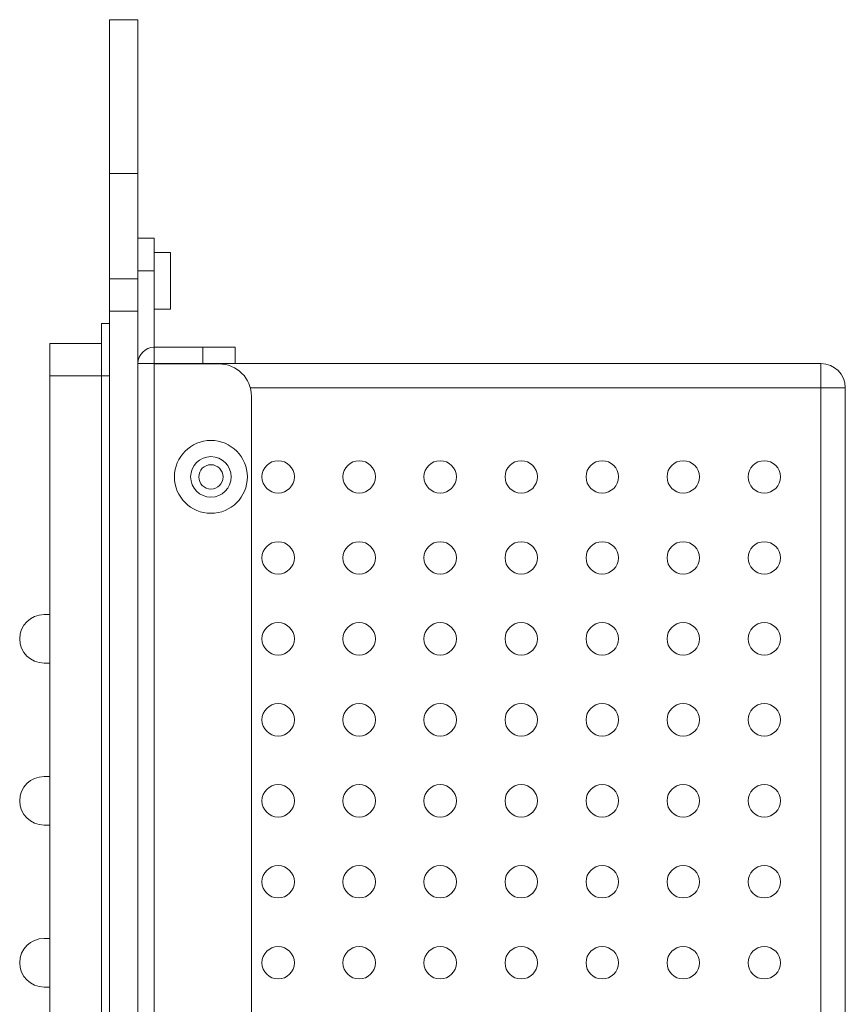
# Model space of a CAD drawing. Units: inches. Extents: x -20 to 252, y 124 to 245.
# Drawn here: x 97 to 148, y 184 to 245 of the extents above; entities that cross this region are included whole.
import ezdxf

# ---------------------------------------------------------------- set-up
doc = ezdxf.new("R2010")
doc.units = ezdxf.units.IN
doc.header["$MEASUREMENT"] = 0
doc.layers.add('面板', color=7, linetype='Continuous')

# ---------------------------------------------------------------- blocks, each defined once
blk = doc.blocks.new('block 4')
at = {"layer": '面板', "color": 250, "lineweight": 15, "true_color": 0x221814}
blk.add_lwpolyline([(108.28, 224.304), (108.28, 223.304)], dxfattribs=at)
blk = doc.blocks.new('block 5')
at = {"layer": '面板', "color": 250, "lineweight": 15, "true_color": 0x221814}
blk.add_lwpolyline([(105.282, 224.304), (105.282, 223.304)], dxfattribs=at)
blk = doc.blocks.new('block 3')
at = {"layer": '面板', "color": 250, "lineweight": 15, "true_color": 0x221814}
blk.add_open_spline([(104.28, 223.304), (104.28, 223.304), (110.28, 223.304), (110.28, 223.304), (110.28, 223.304), (110.28, 224.304), (110.28, 224.304), (110.28, 224.304), (105.28, 224.304), (105.28, 224.304), (104.728, 224.304), (104.28, 223.856), (104.28, 223.304), (104.28, 223.304), (104.28, 223.304), (104.28, 223.304)], degree=3, knots=[0, 0, 0, 0, 1, 1, 1, 2, 2, 2, 3, 3, 3, 4, 4, 4, 5, 5, 5, 5], dxfattribs=at)
at = {"layer": '面板'}
for name in ['block 5', 'block 4']:
    blk.add_blockref(name, (0, 0), dxfattribs=at)
blk = doc.blocks.new('block 6')
at = {"layer": '面板', "color": 250, "lineweight": 15, "true_color": 0x221814}
blk.add_lwpolyline([(102.53, 222.534), (98.83, 222.534)], dxfattribs=at)
blk = doc.blocks.new('block 8')
at = {"layer": '面板', "color": 250, "lineweight": 15, "true_color": 0x221814}
blk.add_lwpolyline([(104.28, 235.034), (102.53, 235.034)], dxfattribs=at)
blk = doc.blocks.new('block 10')
at = {"layer": '面板', "color": 250, "lineweight": 15, "true_color": 0x221814}
blk.add_lwpolyline([(111.217, 221.802), (147.93, 221.802)], dxfattribs=at)
blk = doc.blocks.new('block 15')
at = {"layer": '面板', "color": 250, "lineweight": 15, "true_color": 0x221814}
blk.add_lwpolyline([(146.428, 223.304), (146.428, 180.804)], dxfattribs=at)
blk = doc.blocks.new('block 17')
at = {"layer": '面板', "color": 250, "lineweight": 15, "true_color": 0x221814}
blk.add_lwpolyline([(104.28, 228.534), (102.53, 228.534)], dxfattribs=at)
blk = doc.blocks.new('block 18')
at = {"layer": '面板', "color": 250, "lineweight": 15, "true_color": 0x221814}
blk.add_lwpolyline([(102.53, 226.534), (104.28, 226.534)], dxfattribs=at)
blk = doc.blocks.new('block 21')
at = {"layer": '面板', "color": 250, "lineweight": 15, "true_color": 0x221814}
blk.add_lwpolyline([(104.28, 223.302), (105.282, 223.302)], dxfattribs=at)
blk = doc.blocks.new('block 24')
at = {"layer": '面板', "color": 250, "lineweight": 15, "true_color": 0x221814}
blk.add_lwpolyline([(104.28, 229.034), (105.28, 229.034)], dxfattribs=at)
blk = doc.blocks.new('block 25')
at = {"layer": '面板', "color": 250, "lineweight": 15, "true_color": 0x221814}
blk.add_open_spline([(107.531, 216.304), (107.531, 216.994), (108.091, 217.554), (108.781, 217.554), (109.471, 217.554), (110.031, 216.994), (110.031, 216.304), (110.031, 215.614), (109.471, 215.054), (108.781, 215.054), (108.091, 215.054), (107.531, 215.614), (107.531, 216.304), (107.531, 216.304), (107.531, 216.304), (107.531, 216.304)], degree=3, knots=[0, 0, 0, 0, 1, 1, 1, 2, 2, 2, 3, 3, 3, 4, 4, 4, 5, 5, 5, 5], dxfattribs=at)
blk = doc.blocks.new('block 28')
at = {"layer": '面板', "color": 250, "lineweight": 15, "true_color": 0x221814}
blk.add_open_spline([(111.93, 181.304), (111.93, 181.856), (112.378, 182.304), (112.93, 182.304), (113.482, 182.304), (113.93, 181.856), (113.93, 181.304), (113.93, 180.752), (113.482, 180.304), (112.93, 180.304), (112.378, 180.304), (111.93, 180.752), (111.93, 181.304), (111.93, 181.304), (111.93, 181.304), (111.93, 181.304)], degree=3, knots=[0, 0, 0, 0, 1, 1, 1, 2, 2, 2, 3, 3, 3, 4, 4, 4, 5, 5, 5, 5], dxfattribs=at)
blk = doc.blocks.new('block 29')
at = {"layer": '面板', "color": 250, "lineweight": 15, "true_color": 0x221814}
blk.add_open_spline([(111.93, 191.304), (111.93, 191.856), (112.378, 192.304), (112.93, 192.304), (113.482, 192.304), (113.93, 191.856), (113.93, 191.304), (113.93, 190.751), (113.482, 190.304), (112.93, 190.304), (112.378, 190.304), (111.93, 190.751), (111.93, 191.304), (111.93, 191.304), (111.93, 191.304), (111.93, 191.304)], degree=3, knots=[0, 0, 0, 0, 1, 1, 1, 2, 2, 2, 3, 3, 3, 4, 4, 4, 5, 5, 5, 5], dxfattribs=at)
blk = doc.blocks.new('block 30')
at = {"layer": '面板', "color": 250, "lineweight": 15, "true_color": 0x221814}
blk.add_open_spline([(111.93, 196.304), (111.93, 196.856), (112.378, 197.304), (112.93, 197.304), (113.482, 197.304), (113.93, 196.856), (113.93, 196.304), (113.93, 195.752), (113.482, 195.304), (112.93, 195.304), (112.378, 195.304), (111.93, 195.752), (111.93, 196.304), (111.93, 196.304), (111.93, 196.304), (111.93, 196.304)], degree=3, knots=[0, 0, 0, 0, 1, 1, 1, 2, 2, 2, 3, 3, 3, 4, 4, 4, 5, 5, 5, 5], dxfattribs=at)
blk = doc.blocks.new('block 31')
at = {"layer": '面板', "color": 250, "lineweight": 15, "true_color": 0x221814}
blk.add_open_spline([(111.93, 206.304), (111.93, 206.856), (112.378, 207.304), (112.93, 207.304), (113.482, 207.304), (113.93, 206.856), (113.93, 206.304), (113.93, 205.751), (113.482, 205.304), (112.93, 205.304), (112.378, 205.304), (111.93, 205.751), (111.93, 206.304), (111.93, 206.304), (111.93, 206.304), (111.93, 206.304)], degree=3, knots=[0, 0, 0, 0, 1, 1, 1, 2, 2, 2, 3, 3, 3, 4, 4, 4, 5, 5, 5, 5], dxfattribs=at)
blk = doc.blocks.new('block 32')
at = {"layer": '面板', "color": 250, "lineweight": 15, "true_color": 0x221814}
blk.add_open_spline([(111.93, 201.304), (111.93, 201.856), (112.378, 202.304), (112.93, 202.304), (113.482, 202.304), (113.93, 201.856), (113.93, 201.304), (113.93, 200.752), (113.482, 200.304), (112.93, 200.304), (112.378, 200.304), (111.93, 200.752), (111.93, 201.304), (111.93, 201.304), (111.93, 201.304), (111.93, 201.304)], degree=3, knots=[0, 0, 0, 0, 1, 1, 1, 2, 2, 2, 3, 3, 3, 4, 4, 4, 5, 5, 5, 5], dxfattribs=at)
blk = doc.blocks.new('block 33')
at = {"layer": '面板', "color": 250, "lineweight": 15, "true_color": 0x221814}
blk.add_open_spline([(111.93, 216.304), (111.93, 216.856), (112.378, 217.304), (112.93, 217.304), (113.482, 217.304), (113.93, 216.856), (113.93, 216.304), (113.93, 215.752), (113.482, 215.304), (112.93, 215.304), (112.378, 215.304), (111.93, 215.752), (111.93, 216.304), (111.93, 216.304), (111.93, 216.304), (111.93, 216.304)], degree=3, knots=[0, 0, 0, 0, 1, 1, 1, 2, 2, 2, 3, 3, 3, 4, 4, 4, 5, 5, 5, 5], dxfattribs=at)
blk = doc.blocks.new('block 34')
at = {"layer": '面板', "color": 250, "lineweight": 15, "true_color": 0x221814}
blk.add_open_spline([(111.93, 176.304), (111.93, 176.856), (112.378, 177.304), (112.93, 177.304), (113.482, 177.304), (113.93, 176.856), (113.93, 176.304), (113.93, 175.752), (113.482, 175.304), (112.93, 175.304), (112.378, 175.304), (111.93, 175.752), (111.93, 176.304), (111.93, 176.304), (111.93, 176.304), (111.93, 176.304)], degree=3, knots=[0, 0, 0, 0, 1, 1, 1, 2, 2, 2, 3, 3, 3, 4, 4, 4, 5, 5, 5, 5], dxfattribs=at)
blk = doc.blocks.new('block 35')
at = {"layer": '面板', "color": 250, "lineweight": 15, "true_color": 0x221814}
blk.add_open_spline([(111.93, 211.304), (111.93, 211.856), (112.378, 212.304), (112.93, 212.304), (113.482, 212.304), (113.93, 211.856), (113.93, 211.304), (113.93, 210.751), (113.482, 210.304), (112.93, 210.304), (112.378, 210.304), (111.93, 210.751), (111.93, 211.304), (111.93, 211.304), (111.93, 211.304), (111.93, 211.304)], degree=3, knots=[0, 0, 0, 0, 1, 1, 1, 2, 2, 2, 3, 3, 3, 4, 4, 4, 5, 5, 5, 5], dxfattribs=at)
blk = doc.blocks.new('block 36')
at = {"layer": '面板', "color": 250, "lineweight": 15, "true_color": 0x221814}
blk.add_open_spline([(111.93, 186.304), (111.93, 186.856), (112.378, 187.304), (112.93, 187.304), (113.482, 187.304), (113.93, 186.856), (113.93, 186.304), (113.93, 185.751), (113.482, 185.304), (112.93, 185.304), (112.378, 185.304), (111.93, 185.751), (111.93, 186.304), (111.93, 186.304), (111.93, 186.304), (111.93, 186.304)], degree=3, knots=[0, 0, 0, 0, 1, 1, 1, 2, 2, 2, 3, 3, 3, 4, 4, 4, 5, 5, 5, 5], dxfattribs=at)
blk = doc.blocks.new('block 37')
at = {"layer": '面板', "color": 250, "lineweight": 15, "true_color": 0x221814}
blk.add_open_spline([(111.93, 171.304), (111.93, 171.856), (112.378, 172.304), (112.93, 172.304), (113.482, 172.304), (113.93, 171.856), (113.93, 171.304), (113.93, 170.752), (113.482, 170.304), (112.93, 170.304), (112.378, 170.304), (111.93, 170.752), (111.93, 171.304), (111.93, 171.304), (111.93, 171.304), (111.93, 171.304)], degree=3, knots=[0, 0, 0, 0, 1, 1, 1, 2, 2, 2, 3, 3, 3, 4, 4, 4, 5, 5, 5, 5], dxfattribs=at)
blk = doc.blocks.new('block 38')
at = {"layer": '面板', "color": 250, "lineweight": 15, "true_color": 0x221814}
blk.add_open_spline([(111.93, 166.304), (111.93, 166.856), (112.378, 167.304), (112.93, 167.304), (113.482, 167.304), (113.93, 166.856), (113.93, 166.304), (113.93, 165.752), (113.482, 165.304), (112.93, 165.304), (112.378, 165.304), (111.93, 165.752), (111.93, 166.304), (111.93, 166.304), (111.93, 166.304), (111.93, 166.304)], degree=3, knots=[0, 0, 0, 0, 1, 1, 1, 2, 2, 2, 3, 3, 3, 4, 4, 4, 5, 5, 5, 5], dxfattribs=at)
blk = doc.blocks.new('block 27')
at = {"layer": '面板'}
for name in ['block 33', 'block 35', 'block 31', 'block 32', 'block 30', 'block 29', 'block 36', 'block 28', 'block 34', 'block 37', 'block 38']:
    blk.add_blockref(name, (0, 0), dxfattribs=at)
blk = doc.blocks.new('block 40')
at = {"layer": '面板', "color": 250, "lineweight": 15, "true_color": 0x221814}
blk.add_open_spline([(116.93, 181.304), (116.93, 181.856), (117.378, 182.304), (117.93, 182.304), (118.483, 182.304), (118.93, 181.856), (118.93, 181.304), (118.93, 180.752), (118.483, 180.304), (117.93, 180.304), (117.378, 180.304), (116.93, 180.752), (116.93, 181.304), (116.93, 181.304), (116.93, 181.304), (116.93, 181.304)], degree=3, knots=[0, 0, 0, 0, 1, 1, 1, 2, 2, 2, 3, 3, 3, 4, 4, 4, 5, 5, 5, 5], dxfattribs=at)
blk = doc.blocks.new('block 41')
at = {"layer": '面板', "color": 250, "lineweight": 15, "true_color": 0x221814}
blk.add_open_spline([(116.93, 191.304), (116.93, 191.856), (117.378, 192.304), (117.93, 192.304), (118.483, 192.304), (118.93, 191.856), (118.93, 191.304), (118.93, 190.751), (118.483, 190.304), (117.93, 190.304), (117.378, 190.304), (116.93, 190.751), (116.93, 191.304), (116.93, 191.304), (116.93, 191.304), (116.93, 191.304)], degree=3, knots=[0, 0, 0, 0, 1, 1, 1, 2, 2, 2, 3, 3, 3, 4, 4, 4, 5, 5, 5, 5], dxfattribs=at)
blk = doc.blocks.new('block 42')
at = {"layer": '面板', "color": 250, "lineweight": 15, "true_color": 0x221814}
blk.add_open_spline([(116.93, 196.304), (116.93, 196.856), (117.378, 197.304), (117.93, 197.304), (118.483, 197.304), (118.93, 196.856), (118.93, 196.304), (118.93, 195.752), (118.483, 195.304), (117.93, 195.304), (117.378, 195.304), (116.93, 195.752), (116.93, 196.304), (116.93, 196.304), (116.93, 196.304), (116.93, 196.304)], degree=3, knots=[0, 0, 0, 0, 1, 1, 1, 2, 2, 2, 3, 3, 3, 4, 4, 4, 5, 5, 5, 5], dxfattribs=at)
blk = doc.blocks.new('block 43')
at = {"layer": '面板', "color": 250, "lineweight": 15, "true_color": 0x221814}
blk.add_open_spline([(116.93, 206.304), (116.93, 206.856), (117.378, 207.304), (117.93, 207.304), (118.483, 207.304), (118.93, 206.856), (118.93, 206.304), (118.93, 205.751), (118.483, 205.304), (117.93, 205.304), (117.378, 205.304), (116.93, 205.751), (116.93, 206.304), (116.93, 206.304), (116.93, 206.304), (116.93, 206.304)], degree=3, knots=[0, 0, 0, 0, 1, 1, 1, 2, 2, 2, 3, 3, 3, 4, 4, 4, 5, 5, 5, 5], dxfattribs=at)
blk = doc.blocks.new('block 44')
at = {"layer": '面板', "color": 250, "lineweight": 15, "true_color": 0x221814}
blk.add_open_spline([(116.93, 201.304), (116.93, 201.856), (117.378, 202.304), (117.93, 202.304), (118.483, 202.304), (118.93, 201.856), (118.93, 201.304), (118.93, 200.752), (118.483, 200.304), (117.93, 200.304), (117.378, 200.304), (116.93, 200.752), (116.93, 201.304), (116.93, 201.304), (116.93, 201.304), (116.93, 201.304)], degree=3, knots=[0, 0, 0, 0, 1, 1, 1, 2, 2, 2, 3, 3, 3, 4, 4, 4, 5, 5, 5, 5], dxfattribs=at)
blk = doc.blocks.new('block 45')
at = {"layer": '面板', "color": 250, "lineweight": 15, "true_color": 0x221814}
blk.add_open_spline([(116.93, 216.304), (116.93, 216.856), (117.378, 217.304), (117.93, 217.304), (118.483, 217.304), (118.93, 216.856), (118.93, 216.304), (118.93, 215.752), (118.483, 215.304), (117.93, 215.304), (117.378, 215.304), (116.93, 215.752), (116.93, 216.304), (116.93, 216.304), (116.93, 216.304), (116.93, 216.304)], degree=3, knots=[0, 0, 0, 0, 1, 1, 1, 2, 2, 2, 3, 3, 3, 4, 4, 4, 5, 5, 5, 5], dxfattribs=at)
blk = doc.blocks.new('block 46')
at = {"layer": '面板', "color": 250, "lineweight": 15, "true_color": 0x221814}
blk.add_open_spline([(116.93, 176.304), (116.93, 176.856), (117.378, 177.304), (117.93, 177.304), (118.483, 177.304), (118.93, 176.856), (118.93, 176.304), (118.93, 175.752), (118.483, 175.304), (117.93, 175.304), (117.378, 175.304), (116.93, 175.752), (116.93, 176.304), (116.93, 176.304), (116.93, 176.304), (116.93, 176.304)], degree=3, knots=[0, 0, 0, 0, 1, 1, 1, 2, 2, 2, 3, 3, 3, 4, 4, 4, 5, 5, 5, 5], dxfattribs=at)
blk = doc.blocks.new('block 47')
at = {"layer": '面板', "color": 250, "lineweight": 15, "true_color": 0x221814}
blk.add_open_spline([(116.93, 211.304), (116.93, 211.856), (117.378, 212.304), (117.93, 212.304), (118.483, 212.304), (118.93, 211.856), (118.93, 211.304), (118.93, 210.751), (118.483, 210.304), (117.93, 210.304), (117.378, 210.304), (116.93, 210.751), (116.93, 211.304), (116.93, 211.304), (116.93, 211.304), (116.93, 211.304)], degree=3, knots=[0, 0, 0, 0, 1, 1, 1, 2, 2, 2, 3, 3, 3, 4, 4, 4, 5, 5, 5, 5], dxfattribs=at)
blk = doc.blocks.new('block 48')
at = {"layer": '面板', "color": 250, "lineweight": 15, "true_color": 0x221814}
blk.add_open_spline([(116.93, 186.304), (116.93, 186.856), (117.378, 187.304), (117.93, 187.304), (118.483, 187.304), (118.93, 186.856), (118.93, 186.304), (118.93, 185.751), (118.483, 185.304), (117.93, 185.304), (117.378, 185.304), (116.93, 185.751), (116.93, 186.304), (116.93, 186.304), (116.93, 186.304), (116.93, 186.304)], degree=3, knots=[0, 0, 0, 0, 1, 1, 1, 2, 2, 2, 3, 3, 3, 4, 4, 4, 5, 5, 5, 5], dxfattribs=at)
blk = doc.blocks.new('block 49')
at = {"layer": '面板', "color": 250, "lineweight": 15, "true_color": 0x221814}
blk.add_open_spline([(116.93, 171.304), (116.93, 171.856), (117.378, 172.304), (117.93, 172.304), (118.483, 172.304), (118.93, 171.856), (118.93, 171.304), (118.93, 170.752), (118.483, 170.304), (117.93, 170.304), (117.378, 170.304), (116.93, 170.752), (116.93, 171.304), (116.93, 171.304), (116.93, 171.304), (116.93, 171.304)], degree=3, knots=[0, 0, 0, 0, 1, 1, 1, 2, 2, 2, 3, 3, 3, 4, 4, 4, 5, 5, 5, 5], dxfattribs=at)
blk = doc.blocks.new('block 50')
at = {"layer": '面板', "color": 250, "lineweight": 15, "true_color": 0x221814}
blk.add_open_spline([(116.93, 166.304), (116.93, 166.856), (117.378, 167.304), (117.93, 167.304), (118.483, 167.304), (118.93, 166.856), (118.93, 166.304), (118.93, 165.752), (118.483, 165.304), (117.93, 165.304), (117.378, 165.304), (116.93, 165.752), (116.93, 166.304), (116.93, 166.304), (116.93, 166.304), (116.93, 166.304)], degree=3, knots=[0, 0, 0, 0, 1, 1, 1, 2, 2, 2, 3, 3, 3, 4, 4, 4, 5, 5, 5, 5], dxfattribs=at)
blk = doc.blocks.new('block 39')
at = {"layer": '面板'}
for name in ['block 45', 'block 47', 'block 43', 'block 44', 'block 42', 'block 41', 'block 48', 'block 40', 'block 46', 'block 49', 'block 50']:
    blk.add_blockref(name, (0, 0), dxfattribs=at)
blk = doc.blocks.new('block 52')
at = {"layer": '面板', "color": 250, "lineweight": 15, "true_color": 0x221814}
blk.add_open_spline([(121.93, 181.304), (121.93, 181.856), (122.378, 182.304), (122.93, 182.304), (123.483, 182.304), (123.93, 181.856), (123.93, 181.304), (123.93, 180.752), (123.483, 180.304), (122.93, 180.304), (122.378, 180.304), (121.93, 180.752), (121.93, 181.304), (121.93, 181.304), (121.93, 181.304), (121.93, 181.304)], degree=3, knots=[0, 0, 0, 0, 1, 1, 1, 2, 2, 2, 3, 3, 3, 4, 4, 4, 5, 5, 5, 5], dxfattribs=at)
blk = doc.blocks.new('block 53')
at = {"layer": '面板', "color": 250, "lineweight": 15, "true_color": 0x221814}
blk.add_open_spline([(121.93, 191.304), (121.93, 191.856), (122.378, 192.304), (122.93, 192.304), (123.483, 192.304), (123.93, 191.856), (123.93, 191.304), (123.93, 190.751), (123.483, 190.304), (122.93, 190.304), (122.378, 190.304), (121.93, 190.751), (121.93, 191.304), (121.93, 191.304), (121.93, 191.304), (121.93, 191.304)], degree=3, knots=[0, 0, 0, 0, 1, 1, 1, 2, 2, 2, 3, 3, 3, 4, 4, 4, 5, 5, 5, 5], dxfattribs=at)
blk = doc.blocks.new('block 54')
at = {"layer": '面板', "color": 250, "lineweight": 15, "true_color": 0x221814}
blk.add_open_spline([(121.93, 196.304), (121.93, 196.856), (122.378, 197.304), (122.93, 197.304), (123.483, 197.304), (123.93, 196.856), (123.93, 196.304), (123.93, 195.752), (123.483, 195.304), (122.93, 195.304), (122.378, 195.304), (121.93, 195.752), (121.93, 196.304), (121.93, 196.304), (121.93, 196.304), (121.93, 196.304)], degree=3, knots=[0, 0, 0, 0, 1, 1, 1, 2, 2, 2, 3, 3, 3, 4, 4, 4, 5, 5, 5, 5], dxfattribs=at)
blk = doc.blocks.new('block 55')
at = {"layer": '面板', "color": 250, "lineweight": 15, "true_color": 0x221814}
blk.add_open_spline([(121.93, 206.304), (121.93, 206.856), (122.378, 207.304), (122.93, 207.304), (123.483, 207.304), (123.93, 206.856), (123.93, 206.304), (123.93, 205.751), (123.483, 205.304), (122.93, 205.304), (122.378, 205.304), (121.93, 205.751), (121.93, 206.304), (121.93, 206.304), (121.93, 206.304), (121.93, 206.304)], degree=3, knots=[0, 0, 0, 0, 1, 1, 1, 2, 2, 2, 3, 3, 3, 4, 4, 4, 5, 5, 5, 5], dxfattribs=at)
blk = doc.blocks.new('block 56')
at = {"layer": '面板', "color": 250, "lineweight": 15, "true_color": 0x221814}
blk.add_open_spline([(121.93, 201.304), (121.93, 201.856), (122.378, 202.304), (122.93, 202.304), (123.483, 202.304), (123.93, 201.856), (123.93, 201.304), (123.93, 200.752), (123.483, 200.304), (122.93, 200.304), (122.378, 200.304), (121.93, 200.752), (121.93, 201.304), (121.93, 201.304), (121.93, 201.304), (121.93, 201.304)], degree=3, knots=[0, 0, 0, 0, 1, 1, 1, 2, 2, 2, 3, 3, 3, 4, 4, 4, 5, 5, 5, 5], dxfattribs=at)
blk = doc.blocks.new('block 57')
at = {"layer": '面板', "color": 250, "lineweight": 15, "true_color": 0x221814}
blk.add_open_spline([(121.93, 216.304), (121.93, 216.856), (122.378, 217.304), (122.93, 217.304), (123.483, 217.304), (123.93, 216.856), (123.93, 216.304), (123.93, 215.752), (123.483, 215.304), (122.93, 215.304), (122.378, 215.304), (121.93, 215.752), (121.93, 216.304), (121.93, 216.304), (121.93, 216.304), (121.93, 216.304)], degree=3, knots=[0, 0, 0, 0, 1, 1, 1, 2, 2, 2, 3, 3, 3, 4, 4, 4, 5, 5, 5, 5], dxfattribs=at)
blk = doc.blocks.new('block 58')
at = {"layer": '面板', "color": 250, "lineweight": 15, "true_color": 0x221814}
blk.add_open_spline([(121.93, 176.304), (121.93, 176.856), (122.378, 177.304), (122.93, 177.304), (123.483, 177.304), (123.93, 176.856), (123.93, 176.304), (123.93, 175.752), (123.483, 175.304), (122.93, 175.304), (122.378, 175.304), (121.93, 175.752), (121.93, 176.304), (121.93, 176.304), (121.93, 176.304), (121.93, 176.304)], degree=3, knots=[0, 0, 0, 0, 1, 1, 1, 2, 2, 2, 3, 3, 3, 4, 4, 4, 5, 5, 5, 5], dxfattribs=at)
blk = doc.blocks.new('block 59')
at = {"layer": '面板', "color": 250, "lineweight": 15, "true_color": 0x221814}
blk.add_open_spline([(121.93, 211.304), (121.93, 211.856), (122.378, 212.304), (122.93, 212.304), (123.483, 212.304), (123.93, 211.856), (123.93, 211.304), (123.93, 210.751), (123.483, 210.304), (122.93, 210.304), (122.378, 210.304), (121.93, 210.751), (121.93, 211.304), (121.93, 211.304), (121.93, 211.304), (121.93, 211.304)], degree=3, knots=[0, 0, 0, 0, 1, 1, 1, 2, 2, 2, 3, 3, 3, 4, 4, 4, 5, 5, 5, 5], dxfattribs=at)
blk = doc.blocks.new('block 60')
at = {"layer": '面板', "color": 250, "lineweight": 15, "true_color": 0x221814}
blk.add_open_spline([(121.93, 186.304), (121.93, 186.856), (122.378, 187.304), (122.93, 187.304), (123.483, 187.304), (123.93, 186.856), (123.93, 186.304), (123.93, 185.751), (123.483, 185.304), (122.93, 185.304), (122.378, 185.304), (121.93, 185.751), (121.93, 186.304), (121.93, 186.304), (121.93, 186.304), (121.93, 186.304)], degree=3, knots=[0, 0, 0, 0, 1, 1, 1, 2, 2, 2, 3, 3, 3, 4, 4, 4, 5, 5, 5, 5], dxfattribs=at)
blk = doc.blocks.new('block 61')
at = {"layer": '面板', "color": 250, "lineweight": 15, "true_color": 0x221814}
blk.add_open_spline([(121.93, 171.304), (121.93, 171.856), (122.378, 172.304), (122.93, 172.304), (123.483, 172.304), (123.93, 171.856), (123.93, 171.304), (123.93, 170.752), (123.483, 170.304), (122.93, 170.304), (122.378, 170.304), (121.93, 170.752), (121.93, 171.304), (121.93, 171.304), (121.93, 171.304), (121.93, 171.304)], degree=3, knots=[0, 0, 0, 0, 1, 1, 1, 2, 2, 2, 3, 3, 3, 4, 4, 4, 5, 5, 5, 5], dxfattribs=at)
blk = doc.blocks.new('block 62')
at = {"layer": '面板', "color": 250, "lineweight": 15, "true_color": 0x221814}
blk.add_open_spline([(121.93, 166.304), (121.93, 166.856), (122.378, 167.304), (122.93, 167.304), (123.483, 167.304), (123.93, 166.856), (123.93, 166.304), (123.93, 165.752), (123.483, 165.304), (122.93, 165.304), (122.378, 165.304), (121.93, 165.752), (121.93, 166.304), (121.93, 166.304), (121.93, 166.304), (121.93, 166.304)], degree=3, knots=[0, 0, 0, 0, 1, 1, 1, 2, 2, 2, 3, 3, 3, 4, 4, 4, 5, 5, 5, 5], dxfattribs=at)
blk = doc.blocks.new('block 51')
at = {"layer": '面板'}
for name in ['block 57', 'block 59', 'block 55', 'block 56', 'block 54', 'block 53', 'block 60', 'block 52', 'block 58', 'block 61', 'block 62']:
    blk.add_blockref(name, (0, 0), dxfattribs=at)
blk = doc.blocks.new('block 64')
at = {"layer": '面板', "color": 250, "lineweight": 15, "true_color": 0x221814}
blk.add_open_spline([(126.93, 181.304), (126.93, 181.856), (127.378, 182.304), (127.93, 182.304), (128.482, 182.304), (128.93, 181.856), (128.93, 181.304), (128.93, 180.752), (128.482, 180.304), (127.93, 180.304), (127.378, 180.304), (126.93, 180.752), (126.93, 181.304), (126.93, 181.304), (126.93, 181.304), (126.93, 181.304)], degree=3, knots=[0, 0, 0, 0, 1, 1, 1, 2, 2, 2, 3, 3, 3, 4, 4, 4, 5, 5, 5, 5], dxfattribs=at)
blk = doc.blocks.new('block 65')
at = {"layer": '面板', "color": 250, "lineweight": 15, "true_color": 0x221814}
blk.add_open_spline([(126.93, 191.304), (126.93, 191.856), (127.378, 192.304), (127.93, 192.304), (128.482, 192.304), (128.93, 191.856), (128.93, 191.304), (128.93, 190.751), (128.482, 190.304), (127.93, 190.304), (127.378, 190.304), (126.93, 190.751), (126.93, 191.304), (126.93, 191.304), (126.93, 191.304), (126.93, 191.304)], degree=3, knots=[0, 0, 0, 0, 1, 1, 1, 2, 2, 2, 3, 3, 3, 4, 4, 4, 5, 5, 5, 5], dxfattribs=at)
blk = doc.blocks.new('block 66')
at = {"layer": '面板', "color": 250, "lineweight": 15, "true_color": 0x221814}
blk.add_open_spline([(126.93, 196.304), (126.93, 196.856), (127.378, 197.304), (127.93, 197.304), (128.482, 197.304), (128.93, 196.856), (128.93, 196.304), (128.93, 195.752), (128.482, 195.304), (127.93, 195.304), (127.378, 195.304), (126.93, 195.752), (126.93, 196.304), (126.93, 196.304), (126.93, 196.304), (126.93, 196.304)], degree=3, knots=[0, 0, 0, 0, 1, 1, 1, 2, 2, 2, 3, 3, 3, 4, 4, 4, 5, 5, 5, 5], dxfattribs=at)
blk = doc.blocks.new('block 67')
at = {"layer": '面板', "color": 250, "lineweight": 15, "true_color": 0x221814}
blk.add_open_spline([(126.93, 206.304), (126.93, 206.856), (127.378, 207.304), (127.93, 207.304), (128.482, 207.304), (128.93, 206.856), (128.93, 206.304), (128.93, 205.751), (128.482, 205.304), (127.93, 205.304), (127.378, 205.304), (126.93, 205.751), (126.93, 206.304), (126.93, 206.304), (126.93, 206.304), (126.93, 206.304)], degree=3, knots=[0, 0, 0, 0, 1, 1, 1, 2, 2, 2, 3, 3, 3, 4, 4, 4, 5, 5, 5, 5], dxfattribs=at)
blk = doc.blocks.new('block 68')
at = {"layer": '面板', "color": 250, "lineweight": 15, "true_color": 0x221814}
blk.add_open_spline([(126.93, 201.304), (126.93, 201.856), (127.378, 202.304), (127.93, 202.304), (128.482, 202.304), (128.93, 201.856), (128.93, 201.304), (128.93, 200.752), (128.482, 200.304), (127.93, 200.304), (127.378, 200.304), (126.93, 200.752), (126.93, 201.304), (126.93, 201.304), (126.93, 201.304), (126.93, 201.304)], degree=3, knots=[0, 0, 0, 0, 1, 1, 1, 2, 2, 2, 3, 3, 3, 4, 4, 4, 5, 5, 5, 5], dxfattribs=at)
blk = doc.blocks.new('block 69')
at = {"layer": '面板', "color": 250, "lineweight": 15, "true_color": 0x221814}
blk.add_open_spline([(126.93, 216.304), (126.93, 216.856), (127.378, 217.304), (127.93, 217.304), (128.482, 217.304), (128.93, 216.856), (128.93, 216.304), (128.93, 215.752), (128.482, 215.304), (127.93, 215.304), (127.378, 215.304), (126.93, 215.752), (126.93, 216.304), (126.93, 216.304), (126.93, 216.304), (126.93, 216.304)], degree=3, knots=[0, 0, 0, 0, 1, 1, 1, 2, 2, 2, 3, 3, 3, 4, 4, 4, 5, 5, 5, 5], dxfattribs=at)
blk = doc.blocks.new('block 70')
at = {"layer": '面板', "color": 250, "lineweight": 15, "true_color": 0x221814}
blk.add_open_spline([(126.93, 176.304), (126.93, 176.856), (127.378, 177.304), (127.93, 177.304), (128.482, 177.304), (128.93, 176.856), (128.93, 176.304), (128.93, 175.752), (128.482, 175.304), (127.93, 175.304), (127.378, 175.304), (126.93, 175.752), (126.93, 176.304), (126.93, 176.304), (126.93, 176.304), (126.93, 176.304)], degree=3, knots=[0, 0, 0, 0, 1, 1, 1, 2, 2, 2, 3, 3, 3, 4, 4, 4, 5, 5, 5, 5], dxfattribs=at)
blk = doc.blocks.new('block 71')
at = {"layer": '面板', "color": 250, "lineweight": 15, "true_color": 0x221814}
blk.add_open_spline([(126.93, 211.304), (126.93, 211.856), (127.378, 212.304), (127.93, 212.304), (128.482, 212.304), (128.93, 211.856), (128.93, 211.304), (128.93, 210.751), (128.482, 210.304), (127.93, 210.304), (127.378, 210.304), (126.93, 210.751), (126.93, 211.304), (126.93, 211.304), (126.93, 211.304), (126.93, 211.304)], degree=3, knots=[0, 0, 0, 0, 1, 1, 1, 2, 2, 2, 3, 3, 3, 4, 4, 4, 5, 5, 5, 5], dxfattribs=at)
blk = doc.blocks.new('block 72')
at = {"layer": '面板', "color": 250, "lineweight": 15, "true_color": 0x221814}
blk.add_open_spline([(126.93, 186.304), (126.93, 186.856), (127.378, 187.304), (127.93, 187.304), (128.482, 187.304), (128.93, 186.856), (128.93, 186.304), (128.93, 185.751), (128.482, 185.304), (127.93, 185.304), (127.378, 185.304), (126.93, 185.751), (126.93, 186.304), (126.93, 186.304), (126.93, 186.304), (126.93, 186.304)], degree=3, knots=[0, 0, 0, 0, 1, 1, 1, 2, 2, 2, 3, 3, 3, 4, 4, 4, 5, 5, 5, 5], dxfattribs=at)
blk = doc.blocks.new('block 73')
at = {"layer": '面板', "color": 250, "lineweight": 15, "true_color": 0x221814}
blk.add_open_spline([(126.93, 171.304), (126.93, 171.856), (127.378, 172.304), (127.93, 172.304), (128.482, 172.304), (128.93, 171.856), (128.93, 171.304), (128.93, 170.752), (128.482, 170.304), (127.93, 170.304), (127.378, 170.304), (126.93, 170.752), (126.93, 171.304), (126.93, 171.304), (126.93, 171.304), (126.93, 171.304)], degree=3, knots=[0, 0, 0, 0, 1, 1, 1, 2, 2, 2, 3, 3, 3, 4, 4, 4, 5, 5, 5, 5], dxfattribs=at)
blk = doc.blocks.new('block 74')
at = {"layer": '面板', "color": 250, "lineweight": 15, "true_color": 0x221814}
blk.add_open_spline([(126.93, 166.304), (126.93, 166.856), (127.378, 167.304), (127.93, 167.304), (128.482, 167.304), (128.93, 166.856), (128.93, 166.304), (128.93, 165.752), (128.482, 165.304), (127.93, 165.304), (127.378, 165.304), (126.93, 165.752), (126.93, 166.304), (126.93, 166.304), (126.93, 166.304), (126.93, 166.304)], degree=3, knots=[0, 0, 0, 0, 1, 1, 1, 2, 2, 2, 3, 3, 3, 4, 4, 4, 5, 5, 5, 5], dxfattribs=at)
blk = doc.blocks.new('block 63')
at = {"layer": '面板'}
for name in ['block 69', 'block 71', 'block 67', 'block 68', 'block 66', 'block 65', 'block 72', 'block 64', 'block 70', 'block 73', 'block 74']:
    blk.add_blockref(name, (0, 0), dxfattribs=at)
blk = doc.blocks.new('block 76')
at = {"layer": '面板', "color": 250, "lineweight": 15, "true_color": 0x221814}
blk.add_open_spline([(131.93, 191.304), (131.93, 191.856), (132.377, 192.304), (132.93, 192.304), (133.482, 192.304), (133.93, 191.856), (133.93, 191.304), (133.93, 190.751), (133.482, 190.304), (132.93, 190.304), (132.377, 190.304), (131.93, 190.751), (131.93, 191.304), (131.93, 191.304), (131.93, 191.304), (131.93, 191.304)], degree=3, knots=[0, 0, 0, 0, 1, 1, 1, 2, 2, 2, 3, 3, 3, 4, 4, 4, 5, 5, 5, 5], dxfattribs=at)
blk = doc.blocks.new('block 77')
at = {"layer": '面板', "color": 250, "lineweight": 15, "true_color": 0x221814}
blk.add_open_spline([(131.93, 196.304), (131.93, 196.856), (132.377, 197.304), (132.93, 197.304), (133.482, 197.304), (133.93, 196.856), (133.93, 196.304), (133.93, 195.752), (133.482, 195.304), (132.93, 195.304), (132.377, 195.304), (131.93, 195.752), (131.93, 196.304), (131.93, 196.304), (131.93, 196.304), (131.93, 196.304)], degree=3, knots=[0, 0, 0, 0, 1, 1, 1, 2, 2, 2, 3, 3, 3, 4, 4, 4, 5, 5, 5, 5], dxfattribs=at)
blk = doc.blocks.new('block 78')
at = {"layer": '面板', "color": 250, "lineweight": 15, "true_color": 0x221814}
blk.add_open_spline([(131.93, 206.304), (131.93, 206.856), (132.377, 207.304), (132.93, 207.304), (133.482, 207.304), (133.93, 206.856), (133.93, 206.304), (133.93, 205.751), (133.482, 205.304), (132.93, 205.304), (132.377, 205.304), (131.93, 205.751), (131.93, 206.304), (131.93, 206.304), (131.93, 206.304), (131.93, 206.304)], degree=3, knots=[0, 0, 0, 0, 1, 1, 1, 2, 2, 2, 3, 3, 3, 4, 4, 4, 5, 5, 5, 5], dxfattribs=at)
blk = doc.blocks.new('block 79')
at = {"layer": '面板', "color": 250, "lineweight": 15, "true_color": 0x221814}
blk.add_open_spline([(131.93, 201.304), (131.93, 201.856), (132.377, 202.304), (132.93, 202.304), (133.482, 202.304), (133.93, 201.856), (133.93, 201.304), (133.93, 200.752), (133.482, 200.304), (132.93, 200.304), (132.377, 200.304), (131.93, 200.752), (131.93, 201.304), (131.93, 201.304), (131.93, 201.304), (131.93, 201.304)], degree=3, knots=[0, 0, 0, 0, 1, 1, 1, 2, 2, 2, 3, 3, 3, 4, 4, 4, 5, 5, 5, 5], dxfattribs=at)
blk = doc.blocks.new('block 80')
at = {"layer": '面板', "color": 250, "lineweight": 15, "true_color": 0x221814}
blk.add_open_spline([(131.93, 216.304), (131.93, 216.856), (132.377, 217.304), (132.93, 217.304), (133.482, 217.304), (133.93, 216.856), (133.93, 216.304), (133.93, 215.752), (133.482, 215.304), (132.93, 215.304), (132.377, 215.304), (131.93, 215.752), (131.93, 216.304), (131.93, 216.304), (131.93, 216.304), (131.93, 216.304)], degree=3, knots=[0, 0, 0, 0, 1, 1, 1, 2, 2, 2, 3, 3, 3, 4, 4, 4, 5, 5, 5, 5], dxfattribs=at)
blk = doc.blocks.new('block 81')
at = {"layer": '面板', "color": 250, "lineweight": 15, "true_color": 0x221814}
blk.add_open_spline([(131.93, 211.304), (131.93, 211.856), (132.377, 212.304), (132.93, 212.304), (133.482, 212.304), (133.93, 211.856), (133.93, 211.304), (133.93, 210.751), (133.482, 210.304), (132.93, 210.304), (132.377, 210.304), (131.93, 210.751), (131.93, 211.304), (131.93, 211.304), (131.93, 211.304), (131.93, 211.304)], degree=3, knots=[0, 0, 0, 0, 1, 1, 1, 2, 2, 2, 3, 3, 3, 4, 4, 4, 5, 5, 5, 5], dxfattribs=at)
blk = doc.blocks.new('block 82')
at = {"layer": '面板', "color": 250, "lineweight": 15, "true_color": 0x221814}
blk.add_open_spline([(131.93, 186.304), (131.93, 186.856), (132.377, 187.304), (132.93, 187.304), (133.482, 187.304), (133.93, 186.856), (133.93, 186.304), (133.93, 185.751), (133.482, 185.304), (132.93, 185.304), (132.377, 185.304), (131.93, 185.751), (131.93, 186.304), (131.93, 186.304), (131.93, 186.304), (131.93, 186.304)], degree=3, knots=[0, 0, 0, 0, 1, 1, 1, 2, 2, 2, 3, 3, 3, 4, 4, 4, 5, 5, 5, 5], dxfattribs=at)
blk = doc.blocks.new('block 75')
at = {"layer": '面板'}
for name in ['block 80', 'block 81', 'block 78', 'block 79', 'block 77', 'block 76', 'block 82']:
    blk.add_blockref(name, (0, 0), dxfattribs=at)
blk = doc.blocks.new('block 84')
at = {"layer": '面板', "color": 250, "lineweight": 15, "true_color": 0x221814}
blk.add_open_spline([(136.93, 191.304), (136.93, 191.856), (137.378, 192.304), (137.93, 192.304), (138.483, 192.304), (138.93, 191.856), (138.93, 191.304), (138.93, 190.751), (138.483, 190.304), (137.93, 190.304), (137.378, 190.304), (136.93, 190.751), (136.93, 191.304), (136.93, 191.304), (136.93, 191.304), (136.93, 191.304)], degree=3, knots=[0, 0, 0, 0, 1, 1, 1, 2, 2, 2, 3, 3, 3, 4, 4, 4, 5, 5, 5, 5], dxfattribs=at)
blk = doc.blocks.new('block 85')
at = {"layer": '面板', "color": 250, "lineweight": 15, "true_color": 0x221814}
blk.add_open_spline([(136.93, 196.304), (136.93, 196.856), (137.378, 197.304), (137.93, 197.304), (138.483, 197.304), (138.93, 196.856), (138.93, 196.304), (138.93, 195.752), (138.483, 195.304), (137.93, 195.304), (137.378, 195.304), (136.93, 195.752), (136.93, 196.304), (136.93, 196.304), (136.93, 196.304), (136.93, 196.304)], degree=3, knots=[0, 0, 0, 0, 1, 1, 1, 2, 2, 2, 3, 3, 3, 4, 4, 4, 5, 5, 5, 5], dxfattribs=at)
blk = doc.blocks.new('block 86')
at = {"layer": '面板', "color": 250, "lineweight": 15, "true_color": 0x221814}
blk.add_open_spline([(136.93, 206.304), (136.93, 206.856), (137.378, 207.304), (137.93, 207.304), (138.483, 207.304), (138.93, 206.856), (138.93, 206.304), (138.93, 205.751), (138.483, 205.304), (137.93, 205.304), (137.378, 205.304), (136.93, 205.751), (136.93, 206.304), (136.93, 206.304), (136.93, 206.304), (136.93, 206.304)], degree=3, knots=[0, 0, 0, 0, 1, 1, 1, 2, 2, 2, 3, 3, 3, 4, 4, 4, 5, 5, 5, 5], dxfattribs=at)
blk = doc.blocks.new('block 87')
at = {"layer": '面板', "color": 250, "lineweight": 15, "true_color": 0x221814}
blk.add_open_spline([(136.93, 201.304), (136.93, 201.856), (137.378, 202.304), (137.93, 202.304), (138.483, 202.304), (138.93, 201.856), (138.93, 201.304), (138.93, 200.752), (138.483, 200.304), (137.93, 200.304), (137.378, 200.304), (136.93, 200.752), (136.93, 201.304), (136.93, 201.304), (136.93, 201.304), (136.93, 201.304)], degree=3, knots=[0, 0, 0, 0, 1, 1, 1, 2, 2, 2, 3, 3, 3, 4, 4, 4, 5, 5, 5, 5], dxfattribs=at)
blk = doc.blocks.new('block 88')
at = {"layer": '面板', "color": 250, "lineweight": 15, "true_color": 0x221814}
blk.add_open_spline([(136.93, 216.304), (136.93, 216.856), (137.378, 217.304), (137.93, 217.304), (138.483, 217.304), (138.93, 216.856), (138.93, 216.304), (138.93, 215.752), (138.483, 215.304), (137.93, 215.304), (137.378, 215.304), (136.93, 215.752), (136.93, 216.304), (136.93, 216.304), (136.93, 216.304), (136.93, 216.304)], degree=3, knots=[0, 0, 0, 0, 1, 1, 1, 2, 2, 2, 3, 3, 3, 4, 4, 4, 5, 5, 5, 5], dxfattribs=at)
blk = doc.blocks.new('block 89')
at = {"layer": '面板', "color": 250, "lineweight": 15, "true_color": 0x221814}
blk.add_open_spline([(136.93, 211.304), (136.93, 211.856), (137.378, 212.304), (137.93, 212.304), (138.483, 212.304), (138.93, 211.856), (138.93, 211.304), (138.93, 210.751), (138.483, 210.304), (137.93, 210.304), (137.378, 210.304), (136.93, 210.751), (136.93, 211.304), (136.93, 211.304), (136.93, 211.304), (136.93, 211.304)], degree=3, knots=[0, 0, 0, 0, 1, 1, 1, 2, 2, 2, 3, 3, 3, 4, 4, 4, 5, 5, 5, 5], dxfattribs=at)
blk = doc.blocks.new('block 90')
at = {"layer": '面板', "color": 250, "lineweight": 15, "true_color": 0x221814}
blk.add_open_spline([(136.93, 186.304), (136.93, 186.856), (137.378, 187.304), (137.93, 187.304), (138.483, 187.304), (138.93, 186.856), (138.93, 186.304), (138.93, 185.751), (138.483, 185.304), (137.93, 185.304), (137.378, 185.304), (136.93, 185.751), (136.93, 186.304), (136.93, 186.304), (136.93, 186.304), (136.93, 186.304)], degree=3, knots=[0, 0, 0, 0, 1, 1, 1, 2, 2, 2, 3, 3, 3, 4, 4, 4, 5, 5, 5, 5], dxfattribs=at)
blk = doc.blocks.new('block 83')
at = {"layer": '面板'}
for name in ['block 88', 'block 89', 'block 86', 'block 87', 'block 85', 'block 84', 'block 90']:
    blk.add_blockref(name, (0, 0), dxfattribs=at)
blk = doc.blocks.new('block 92')
at = {"layer": '面板', "color": 250, "lineweight": 15, "true_color": 0x221814}
blk.add_open_spline([(141.93, 191.304), (141.93, 191.856), (142.378, 192.304), (142.93, 192.304), (143.482, 192.304), (143.93, 191.856), (143.93, 191.304), (143.93, 190.751), (143.482, 190.304), (142.93, 190.304), (142.378, 190.304), (141.93, 190.751), (141.93, 191.304), (141.93, 191.304), (141.93, 191.304), (141.93, 191.304)], degree=3, knots=[0, 0, 0, 0, 1, 1, 1, 2, 2, 2, 3, 3, 3, 4, 4, 4, 5, 5, 5, 5], dxfattribs=at)
blk = doc.blocks.new('block 93')
at = {"layer": '面板', "color": 250, "lineweight": 15, "true_color": 0x221814}
blk.add_open_spline([(141.93, 196.304), (141.93, 196.856), (142.378, 197.304), (142.93, 197.304), (143.482, 197.304), (143.93, 196.856), (143.93, 196.304), (143.93, 195.752), (143.482, 195.304), (142.93, 195.304), (142.378, 195.304), (141.93, 195.752), (141.93, 196.304), (141.93, 196.304), (141.93, 196.304), (141.93, 196.304)], degree=3, knots=[0, 0, 0, 0, 1, 1, 1, 2, 2, 2, 3, 3, 3, 4, 4, 4, 5, 5, 5, 5], dxfattribs=at)
blk = doc.blocks.new('block 94')
at = {"layer": '面板', "color": 250, "lineweight": 15, "true_color": 0x221814}
blk.add_open_spline([(141.93, 206.304), (141.93, 206.856), (142.378, 207.304), (142.93, 207.304), (143.482, 207.304), (143.93, 206.856), (143.93, 206.304), (143.93, 205.751), (143.482, 205.304), (142.93, 205.304), (142.378, 205.304), (141.93, 205.751), (141.93, 206.304), (141.93, 206.304), (141.93, 206.304), (141.93, 206.304)], degree=3, knots=[0, 0, 0, 0, 1, 1, 1, 2, 2, 2, 3, 3, 3, 4, 4, 4, 5, 5, 5, 5], dxfattribs=at)
blk = doc.blocks.new('block 95')
at = {"layer": '面板', "color": 250, "lineweight": 15, "true_color": 0x221814}
blk.add_open_spline([(141.93, 201.304), (141.93, 201.856), (142.378, 202.304), (142.93, 202.304), (143.482, 202.304), (143.93, 201.856), (143.93, 201.304), (143.93, 200.752), (143.482, 200.304), (142.93, 200.304), (142.378, 200.304), (141.93, 200.752), (141.93, 201.304), (141.93, 201.304), (141.93, 201.304), (141.93, 201.304)], degree=3, knots=[0, 0, 0, 0, 1, 1, 1, 2, 2, 2, 3, 3, 3, 4, 4, 4, 5, 5, 5, 5], dxfattribs=at)
blk = doc.blocks.new('block 96')
at = {"layer": '面板', "color": 250, "lineweight": 15, "true_color": 0x221814}
blk.add_open_spline([(141.93, 216.304), (141.93, 216.856), (142.378, 217.304), (142.93, 217.304), (143.482, 217.304), (143.93, 216.856), (143.93, 216.304), (143.93, 215.752), (143.482, 215.304), (142.93, 215.304), (142.378, 215.304), (141.93, 215.752), (141.93, 216.304), (141.93, 216.304), (141.93, 216.304), (141.93, 216.304)], degree=3, knots=[0, 0, 0, 0, 1, 1, 1, 2, 2, 2, 3, 3, 3, 4, 4, 4, 5, 5, 5, 5], dxfattribs=at)
blk = doc.blocks.new('block 97')
at = {"layer": '面板', "color": 250, "lineweight": 15, "true_color": 0x221814}
blk.add_open_spline([(141.93, 211.304), (141.93, 211.856), (142.378, 212.304), (142.93, 212.304), (143.482, 212.304), (143.93, 211.856), (143.93, 211.304), (143.93, 210.751), (143.482, 210.304), (142.93, 210.304), (142.378, 210.304), (141.93, 210.751), (141.93, 211.304), (141.93, 211.304), (141.93, 211.304), (141.93, 211.304)], degree=3, knots=[0, 0, 0, 0, 1, 1, 1, 2, 2, 2, 3, 3, 3, 4, 4, 4, 5, 5, 5, 5], dxfattribs=at)
blk = doc.blocks.new('block 98')
at = {"layer": '面板', "color": 250, "lineweight": 15, "true_color": 0x221814}
blk.add_open_spline([(141.93, 186.304), (141.93, 186.856), (142.378, 187.304), (142.93, 187.304), (143.482, 187.304), (143.93, 186.856), (143.93, 186.304), (143.93, 185.751), (143.482, 185.304), (142.93, 185.304), (142.378, 185.304), (141.93, 185.751), (141.93, 186.304), (141.93, 186.304), (141.93, 186.304), (141.93, 186.304)], degree=3, knots=[0, 0, 0, 0, 1, 1, 1, 2, 2, 2, 3, 3, 3, 4, 4, 4, 5, 5, 5, 5], dxfattribs=at)
blk = doc.blocks.new('block 91')
at = {"layer": '面板'}
for name in ['block 96', 'block 97', 'block 94', 'block 95', 'block 93', 'block 92', 'block 98']:
    blk.add_blockref(name, (0, 0), dxfattribs=at)
blk = doc.blocks.new('block 99')
at = {"layer": '面板', "color": 250, "lineweight": 15, "true_color": 0x221814}
blk.add_open_spline([(111.031, 216.304), (111.031, 217.546), (110.024, 218.554), (108.781, 218.554), (107.538, 218.554), (106.531, 217.546), (106.531, 216.304), (106.531, 215.061), (107.538, 214.054), (108.781, 214.054), (110.024, 214.054), (111.031, 215.061), (111.031, 216.304), (111.031, 216.304), (111.031, 216.304), (111.031, 216.304)], degree=3, knots=[0, 0, 0, 0, 1, 1, 1, 2, 2, 2, 3, 3, 3, 4, 4, 4, 5, 5, 5, 5], dxfattribs=at)
blk = doc.blocks.new('block 101')
at = {"layer": '面板', "color": 250, "lineweight": 15, "true_color": 0x221814}
blk.add_open_spline([(108.031, 216.304), (108.031, 216.718), (108.367, 217.054), (108.781, 217.054), (109.195, 217.054), (109.531, 216.718), (109.531, 216.304), (109.531, 215.89), (109.195, 215.554), (108.781, 215.554), (108.367, 215.554), (108.031, 215.89), (108.031, 216.304), (108.031, 216.304), (108.031, 216.304), (108.031, 216.304)], degree=3, knots=[0, 0, 0, 0, 1, 1, 1, 2, 2, 2, 3, 3, 3, 4, 4, 4, 5, 5, 5, 5], dxfattribs=at)
blk = doc.blocks.new('block 2')
at = {"layer": '面板', "color": 250, "lineweight": 15, "true_color": 0x221814}
for points in [[(102.53, 138.034), (104.28, 138.034), (104.28, 244.534), (102.53, 244.534), (102.53, 138.034)], [(104.28, 151.534), (105.28, 151.534), (105.28, 231.034), (104.28, 231.034), (104.28, 151.534)], [(105.28, 226.659), (106.28, 226.659), (106.28, 230.159), (105.28, 230.159), (105.28, 226.659)], [(102.03, 156.784), (102.53, 156.784), (102.53, 225.784), (102.03, 225.784), (102.03, 156.784)], [(98.83, 158.034), (102.03, 158.034), (102.03, 224.534), (98.83, 224.534), (98.83, 158.034)]]:
    blk.add_lwpolyline(points, dxfattribs=at)
for points, knots in [([(104.28, 159.304), (104.28, 159.304), (147.93, 159.304), (147.93, 159.304), (147.93, 159.304), (147.93, 221.804), (147.93, 221.804), (147.93, 222.632), (147.259, 223.304), (146.43, 223.304), (146.43, 223.304), (104.28, 223.304), (104.28, 223.304), (104.28, 223.304), (104.28, 159.304), (104.28, 159.304)], [0, 0, 0, 0, 1, 1, 1, 2, 2, 2, 3, 3, 3, 4, 4, 4, 5, 5, 5, 5]), ([(105.28, 159.284), (105.28, 159.284), (109.28, 159.284), (109.28, 159.284), (110.385, 159.284), (111.28, 160.179), (111.28, 161.284), (111.28, 161.284), (111.28, 221.284), (111.28, 221.284), (111.28, 222.388), (110.385, 223.284), (109.28, 223.284), (109.28, 223.284), (105.28, 223.284), (105.28, 223.284), (105.28, 223.284), (105.28, 159.284), (105.28, 159.284)], [0, 0, 0, 0, 1, 1, 1, 2, 2, 2, 3, 3, 3, 4, 4, 4, 5, 5, 5, 6, 6, 6, 6]), ([(98.48, 207.804), (98.48, 207.804), (98.83, 207.804), (98.83, 207.804), (98.83, 207.804), (98.83, 204.804), (98.83, 204.804), (98.83, 204.804), (98.48, 204.804), (98.48, 204.804), (97.652, 204.804), (96.98, 205.475), (96.98, 206.304), (96.98, 207.132), (97.652, 207.804), (98.48, 207.804)], [0, 0, 0, 0, 1, 1, 1, 2, 2, 2, 3, 3, 3, 4, 4, 4, 5, 5, 5, 5]), ([(98.48, 197.804), (98.48, 197.804), (98.83, 197.804), (98.83, 197.804), (98.83, 197.804), (98.83, 194.804), (98.83, 194.804), (98.83, 194.804), (98.48, 194.804), (98.48, 194.804), (97.652, 194.804), (96.98, 195.475), (96.98, 196.304), (96.98, 197.132), (97.652, 197.804), (98.48, 197.804)], [0, 0, 0, 0, 1, 1, 1, 2, 2, 2, 3, 3, 3, 4, 4, 4, 5, 5, 5, 5]), ([(98.48, 187.804), (98.48, 187.804), (98.83, 187.804), (98.83, 187.804), (98.83, 187.804), (98.83, 184.804), (98.83, 184.804), (98.83, 184.804), (98.48, 184.804), (98.48, 184.804), (97.652, 184.804), (96.98, 185.475), (96.98, 186.304), (96.98, 187.132), (97.652, 187.804), (98.48, 187.804)], [0, 0, 0, 0, 1, 1, 1, 2, 2, 2, 3, 3, 3, 4, 4, 4, 5, 5, 5, 5])]:
    blk.add_open_spline(points, degree=3, knots=knots, dxfattribs=at)
at = {"layer": '面板'}
for name in ['block 8', 'block 24', 'block 17', 'block 18', 'block 3', 'block 21', 'block 15', 'block 6', 'block 10', 'block 99', 'block 25', 'block 101', 'block 27', 'block 39', 'block 51', 'block 63', 'block 75', 'block 83', 'block 91']:
    blk.add_blockref(name, (0, 0), dxfattribs=at)

msp = doc.modelspace()

# ---------------------------------------------------------------- block references
at = {"layer": '面板'}
msp.add_blockref('block 2', (0, 0), dxfattribs=at)

doc.saveas('drawing.dxf')
